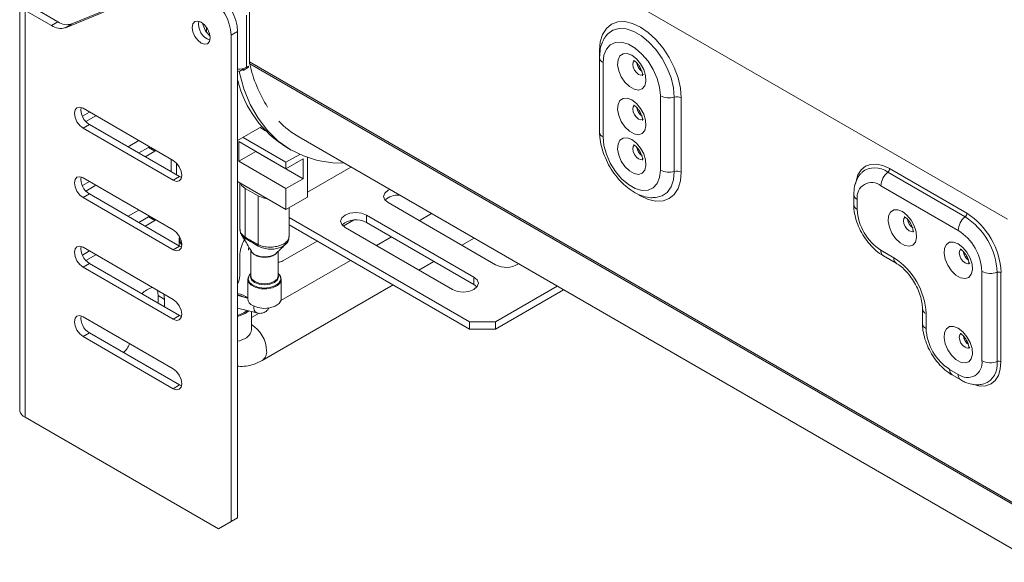
# Model space of a CAD drawing. Units: millimetres. Extents: x 288 to 5465, y 164 to 4236.
# Drawn here: x 4612 to 4774, y 2652 to 2741 of the extents above; entities that cross this region are included whole.
import ezdxf

# ---------------------------------------------------------------- set-up
doc = ezdxf.new("R2010")
doc.units = ezdxf.units.MM
doc.header["$LTSCALE"] = 20

msp = doc.modelspace()

# ---------------------------------------------------------------- linework, layer by layer
at = {"color": 7, "linetype": 'Continuous', "lineweight": 15}
for p, q in [((4646.99, 2781.93), (4774.98, 2708.05)), ((4650.17, 2763.56), (4650.17, 2733.96)), ((4620.94, 2740.19), (4638.75, 2747.54)), ((4619.88, 2739.57), (4637.69, 2746.92)), ((4613.23, 2675.47), (4613.23, 2742.43)), ((4617.58, 2739.92), (4613.23, 2742.43)), ((4618.64, 2740.53), (4614.29, 2743.04)), ((4612.35, 2742.22), (4612.35, 2739.78)), ((4649.68, 2733.06), (4649.68, 2741.64)), ((4612.37, 2739.37), (4612.37, 2729.9)), ((4617.58, 2739.92), (4618.64, 2740.53)), ((4620.94, 2740.19), (4619.88, 2739.57)), ((4643.1, 2738.86), (4643.1, 2739.63)), ((4648.23, 2738.96), (4647.17, 2738.35)), ((4647.17, 2658.33), (4647.17, 2738.35)), ((4648.23, 2658.94), (4648.23, 2738.96)), ((4708.73, 2738.05), (4708.82, 2738.19)), ((4708.74, 2738.05), (4708.84, 2738.17)), ((4707.8, 2734.65), (4707.8, 2722.4)), ((4648.45, 2732.35), (4649.11, 2732.74)), ((4650.03, 2733.06), (4649.11, 2732.53)), ((4649.11, 2732.53), (4649.11, 2732.74)), ((4649.68, 2733.06), (4650.03, 2733.27)), ((4650.03, 2733.27), (4650.03, 2733.06)), ((4708.39, 2733.83), (4708.39, 2721.59)), ((4648.45, 2732.35), (4648.23, 2732.48)), ((4612.35, 2729.89), (4612.35, 2727.45)), ((4717.82, 2716.14), (4717.82, 2728.39)), ((4720.1, 2728.16), (4720.1, 2715.91)), ((4721.24, 2728.05), (4721.24, 2715.8)), ((4612.37, 2727.04), (4612.37, 2717.57)), ((4622.77, 2726.31), (4637.62, 2717.73)), ((4623.84, 2725.69), (4622.67, 2725.02)), ((4624.9, 2725.08), (4623.25, 2724.13)), ((4622.77, 2723.04), (4623.83, 2723.65)), ((4637.62, 2714.47), (4622.77, 2723.04)), ((4638.68, 2715.08), (4623.83, 2723.65)), ((4652.22, 2723.3), (4648.23, 2721)), ((4652.82, 2722.63), (4651.94, 2723.14)), ((4656.18, 2717.42), (4649.11, 2721.51)), ((4658.3, 2721.6), (4779.55, 2651.6)), ((4630.2, 2719.98), (4631.97, 2721)), ((4633.56, 2719.87), (4631.97, 2718.96)), ((4633.73, 2719.98), (4633.56, 2719.87)), ((4634.62, 2719.26), (4633.56, 2719.87)), ((4648.41, 2720.85), (4656.18, 2716.36)), ((4648.41, 2717.59), (4648.41, 2720.85)), ((4656.34, 2719.84), (4657.05, 2719.43)), ((4634.62, 2719.26), (4633.03, 2718.34)), ((4634.79, 2719.37), (4634.62, 2719.26)), ((4648.41, 2717.59), (4651.23, 2719.22)), ((4659.01, 2714.73), (4651.23, 2719.22)), ((4651.23, 2719.22), (4651.23, 2719.22)), ((4656.18, 2717.42), (4658.44, 2718.73)), ((4659.72, 2711.71), (4659.72, 2718.22)), ((4612.35, 2717.56), (4612.35, 2715.12)), ((4637.27, 2717.93), (4637.27, 2715.89)), ((4638.15, 2717.31), (4638.15, 2715.39)), ((4656.18, 2713.1), (4648.41, 2717.59)), ((4656.18, 2716.36), (4659.01, 2718)), ((4656.18, 2716.36), (4656.18, 2717.42)), ((4659.01, 2714.73), (4659.01, 2718)), ((4659.72, 2712.52), (4666.87, 2716.65)), ((4622.77, 2714.87), (4637.62, 2706.3)), ((4637.62, 2714.47), (4638.68, 2715.08)), ((4639, 2714.94), (4638.68, 2715.08)), ((4755.25, 2715.81), (4767.98, 2708.46)), ((4768.26, 2709.03), (4755.53, 2716.38)), ((4612.37, 2714.71), (4612.37, 2705.24)), ((4623.84, 2714.26), (4622.67, 2713.59)), ((4624.9, 2713.65), (4623.25, 2712.7)), ((4648.23, 2714.26), (4656.18, 2709.67)), ((4648.59, 2714.05), (4648.59, 2706.43)), ((4656.18, 2713.1), (4659.01, 2714.73)), ((4754.12, 2713.56), (4766.85, 2706.21)), ((4622.77, 2711.61), (4623.83, 2712.22)), ((4638.68, 2703.65), (4623.83, 2712.22)), ((4649.47, 2713.14), (4651.59, 2711.91)), ((4649.47, 2713.14), (4649.47, 2705.1)), ((4651.59, 2711.91), (4651.59, 2703.88)), ((4656.18, 2709.67), (4656.18, 2713.1)), ((4659.72, 2711.71), (4656.18, 2709.67)), ((4749.64, 2712.13), (4749.64, 2710.5)), ((4637.62, 2703.04), (4622.77, 2711.61)), ((4690.66, 2700.58), (4672.98, 2710.79)), ((4750.23, 2709.68), (4750.23, 2711.31)), ((4630.2, 2708.54), (4631.97, 2709.57)), ((4633.56, 2708.44), (4631.97, 2707.52)), ((4633.73, 2708.55), (4633.56, 2708.44)), ((4634.62, 2707.83), (4633.56, 2708.44)), ((4656.71, 2705.21), (4656.71, 2709.97)), ((4656.71, 2709.97), (4656.71, 2708.34)), ((4669.44, 2708.74), (4687.12, 2698.54)), ((4669.44, 2708.74), (4669.44, 2707.52)), ((4680.16, 2708.98), (4678.13, 2707.81)), ((4634.62, 2707.83), (4633.03, 2706.91)), ((4634.79, 2707.94), (4634.62, 2707.83)), ((4686.41, 2691.19), (4656.71, 2708.34)), ((4656.71, 2708.34), (4656.71, 2707.11)), ((4686.41, 2689.97), (4656.71, 2707.11)), ((4665.59, 2706.93), (4667.32, 2707.93)), ((4669.44, 2707.52), (4687.12, 2697.31)), ((4612.35, 2705.23), (4612.35, 2702.79)), ((4683.58, 2696.5), (4665.91, 2706.7)), ((4673.53, 2705.16), (4671.06, 2703.73)), ((4637.62, 2703.04), (4638.68, 2703.65)), ((4638.58, 2704.7), (4638.58, 2703.7)), ((4639, 2703.51), (4638.68, 2703.65)), ((4655.65, 2701.19), (4661.31, 2704.46)), ((4685.13, 2703.77), (4687.16, 2704.94)), ((4612.37, 2702.38), (4612.37, 2692.91)), ((4623.84, 2702.83), (4622.67, 2702.16)), ((4622.77, 2703.44), (4637.62, 2694.87)), ((4624.9, 2702.22), (4623.25, 2701.27)), ((4648.58, 2702.01), (4648.58, 2698.74)), ((4650.4, 2702.93), (4650.4, 2698.71)), ((4650.51, 2702.69), (4650.49, 2702.79)), ((4654.9, 2698.71), (4654.9, 2702.77)), ((4756.24, 2701.72), (4754.12, 2702.94)), ((4754.53, 2702.03), (4756.65, 2700.8)), ((4622.77, 2700.18), (4623.83, 2700.79)), ((4638.68, 2692.22), (4623.83, 2700.79)), ((4666.82, 2701.28), (4655.35, 2694.66)), ((4678.06, 2699.69), (4680.53, 2701.12)), ((4637.62, 2691.6), (4622.77, 2700.18)), ((4770.74, 2699.47), (4770.74, 2684.78)), ((4773.25, 2699.33), (4773.25, 2684.63)), ((4773.88, 2684.59), (4773.88, 2699.29)), ((4649.9, 2698.17), (4649.9, 2694.97)), ((4652.28, 2684.8), (4673.82, 2697.24)), ((4655.4, 2694.97), (4655.4, 2698.17)), ((4687.12, 2698.54), (4687.12, 2697.31)), ((4687.12, 2697.31), (4687.62, 2696.91)), ((4700.81, 2697.06), (4690.66, 2691.19)), ((4635.02, 2696.37), (4635.15, 2695.48)), ((4635.15, 2695.48), (4635.15, 2694.26)), ((4636.21, 2694.87), (4635.15, 2695.48)), ((4636.08, 2695.76), (4636.21, 2694.87)), ((4649.9, 2695.08), (4648.28, 2695.5)), ((4701.88, 2696.44), (4690.66, 2689.97)), ((4636.21, 2694.87), (4636.21, 2693.64)), ((4612.35, 2692.9), (4612.35, 2690.46)), ((4637.62, 2691.6), (4638.68, 2692.22)), ((4639, 2692.07), (4638.68, 2692.22)), ((4648.23, 2693.44), (4651.36, 2692.63)), ((4649.25, 2692.65), (4649.77, 2693.04)), ((4649.47, 2692.53), (4650.05, 2692.97)), ((4650.49, 2689.88), (4650.49, 2692.86)), ((4651.76, 2692.59), (4650.49, 2691.86)), ((4760.96, 2693.35), (4760.96, 2690.9)), ((4761.54, 2690.08), (4761.54, 2692.53)), ((4622.77, 2692.01), (4637.62, 2683.44)), ((4686.41, 2691.19), (4690.66, 2691.19)), ((4686.41, 2689.97), (4686.41, 2691.19)), ((4690.66, 2691.19), (4690.66, 2689.97)), ((4612.37, 2690.05), (4612.37, 2680.58)), ((4622.77, 2688.74), (4623.83, 2689.36)), ((4638.68, 2680.78), (4623.83, 2689.36)), ((4690.66, 2689.97), (4686.41, 2689.97)), ((4637.62, 2680.17), (4622.77, 2688.74)), ((4766.85, 2682.53), (4765.43, 2683.35)), ((4765.85, 2682.43), (4767.26, 2681.62)), ((4612.35, 2680.57), (4612.35, 2678.13)), ((4637.62, 2680.17), (4638.68, 2680.78)), ((4639, 2680.64), (4638.68, 2680.78)), ((4612.37, 2677.72), (4612.37, 2676.5)), ((4645.05, 2657.11), (4613.23, 2675.47)), ((4645.05, 2657.11), (4647.17, 2658.33)), ((4648.23, 2658.94), (4646.11, 2657.72)), ((4647.17, 2658.33), (4648.23, 2658.94)), ((4646.11, 2657.72), (4645.05, 2657.11))]:
    msp.add_line(p, q, dxfattribs=at)
at = {"color": 8, "linetype": 'Continuous', "lineweight": 15}
for p, q in [((4707.8, 2734.65), (4707.8, 2735.8)), ((4777.84, 2660.25), (4650.17, 2733.96)), ((4777.84, 2659.95), (4650.21, 2733.64)), ((4648.23, 2695.51), (4648.28, 2695.5))]:
    msp.add_line(p, q, dxfattribs=at)
at = {"color": 7, "linetype": 'Continuous', "lineweight": 15, "flags": 128}
for points in [[(4642.22, 2740.47), (4641.65, 2740.67), (4641.17, 2740.58), (4640.85, 2740.21), (4640.73, 2739.62), (4640.85, 2738.9), (4641.17, 2738.15), (4641.65, 2737.5), (4642.22, 2737.04), (4642.79, 2736.85), (4643.27, 2736.94), (4643.59, 2737.31), (4643.7, 2737.9), (4643.59, 2738.62), (4643.27, 2739.37), (4642.79, 2740.02), (4642.22, 2740.47)], [(4707.8, 2735.8), (4707.93, 2737.24), (4708.31, 2738.48), (4708.93, 2739.46), (4709.77, 2740.15), (4710.79, 2740.53), (4711.95, 2740.58), (4713.21, 2740.29), (4714.52, 2739.68), (4715.83, 2738.78), (4717.09, 2737.61), (4718.25, 2736.22), (4719.27, 2734.67), (4720.11, 2733.01), (4720.73, 2731.31), (4721.11, 2729.64), (4721.24, 2728.05)], [(4717.82, 2728.39), (4717.69, 2729.77), (4717.28, 2731.23), (4716.64, 2732.68), (4715.79, 2734.05), (4714.78, 2735.24), (4713.67, 2736.19), (4712.54, 2736.85), (4711.43, 2737.17), (4710.43, 2737.14), (4709.57, 2736.76), (4708.93, 2736.05), (4708.53, 2735.06), (4708.39, 2733.83)], [(4713.11, 2735.04), (4712.35, 2735.33), (4711.67, 2735.3), (4711.15, 2734.95), (4710.84, 2734.31), (4710.77, 2733.46), (4710.96, 2732.49), (4711.38, 2731.5), (4711.99, 2730.6), (4712.72, 2729.89), (4713.49, 2729.45), (4714.22, 2729.31), (4714.83, 2729.51), (4715.25, 2730.01), (4715.44, 2730.76), (4715.38, 2731.69), (4715.07, 2732.68), (4714.54, 2733.64), (4713.87, 2734.45), (4713.11, 2735.04)], [(4648.45, 2732.35), (4649.25, 2729.53), (4650.3, 2726.96), (4651.61, 2724.66), (4653.15, 2722.64), (4654.91, 2720.92), (4656.89, 2719.53), (4659.05, 2718.47), (4661.39, 2717.74), (4663.89, 2717.36), (4665.74, 2717.3)], [(4713.11, 2727.69), (4712.35, 2727.98), (4711.67, 2727.95), (4711.15, 2727.6), (4710.84, 2726.96), (4710.77, 2726.11), (4710.96, 2725.14), (4711.38, 2724.15), (4711.99, 2723.25), (4712.72, 2722.54), (4713.49, 2722.1), (4714.22, 2721.97), (4714.83, 2722.16), (4715.25, 2722.66), (4715.44, 2723.42), (4715.38, 2724.34), (4715.07, 2725.33), (4714.54, 2726.29), (4713.87, 2727.1), (4713.11, 2727.69)], [(4622.77, 2723.04), (4622.23, 2723.48), (4621.77, 2724.09), (4621.47, 2724.8), (4621.36, 2725.49), (4621.47, 2726.05), (4621.77, 2726.4), (4622.23, 2726.49), (4622.77, 2726.31)], [(4708.39, 2721.59), (4708.53, 2720.2), (4708.93, 2718.74), (4709.57, 2717.29), (4710.43, 2715.93), (4711.43, 2714.73), (4712.54, 2713.78), (4713.67, 2713.13), (4714.78, 2712.8), (4715.79, 2712.83), (4716.64, 2713.21), (4717.28, 2713.92), (4717.69, 2714.91), (4717.82, 2716.14)], [(4713.11, 2721.16), (4712.35, 2721.45), (4711.67, 2721.42), (4711.15, 2721.06), (4710.84, 2720.43), (4710.77, 2719.58), (4710.96, 2718.61), (4711.38, 2717.62), (4711.99, 2716.72), (4712.72, 2716.01), (4713.49, 2715.56), (4714.22, 2715.43), (4714.83, 2715.63), (4715.25, 2716.13), (4715.44, 2716.88), (4715.38, 2717.81), (4715.07, 2718.8), (4714.54, 2719.76), (4713.87, 2720.57), (4713.11, 2721.16)], [(4637.62, 2717.73), (4638.16, 2717.3), (4638.62, 2716.68), (4638.93, 2715.97), (4639.04, 2715.28), (4638.93, 2714.72), (4638.62, 2714.37), (4638.16, 2714.28), (4637.62, 2714.47)], [(4622.77, 2711.61), (4622.23, 2712.04), (4621.77, 2712.66), (4621.47, 2713.37), (4621.36, 2714.06), (4621.47, 2714.62), (4621.77, 2714.97), (4622.23, 2715.06), (4622.77, 2714.87)], [(4648.65, 2714.02), (4648.87, 2713.63), (4649.47, 2713.14)], [(4651.59, 2711.91), (4652.44, 2711.57), (4653.11, 2711.44)], [(4672.98, 2710.79), (4672.44, 2711.25), (4672.25, 2711.81), (4672.44, 2712.36), (4672.98, 2712.83), (4673.26, 2712.97)], [(4665.91, 2706.7), (4665.36, 2707.17), (4665.17, 2707.72), (4665.36, 2708.28), (4665.91, 2708.74), (4666.72, 2709.06), (4667.67, 2709.17), (4668.63, 2709.06), (4669.44, 2708.74)], [(4757.65, 2709.32), (4758.41, 2708.74), (4759.09, 2707.92), (4759.61, 2706.97), (4759.92, 2705.97), (4759.99, 2705.05), (4759.8, 2704.29), (4759.38, 2703.79), (4758.77, 2703.6), (4758.04, 2703.73), (4757.27, 2704.17), (4756.54, 2704.88), (4755.93, 2705.78), (4755.51, 2706.77), (4755.32, 2707.74), (4755.38, 2708.59), (4755.69, 2709.23), (4756.22, 2709.58), (4756.89, 2709.61), (4757.65, 2709.32)], [(4637.62, 2706.3), (4638.16, 2705.86), (4638.62, 2705.25), (4638.93, 2704.54), (4639.04, 2703.85), (4638.93, 2703.29), (4638.62, 2702.94), (4638.16, 2702.85), (4637.62, 2703.04)], [(4622.77, 2700.18), (4622.23, 2700.61), (4621.77, 2701.23), (4621.47, 2701.94), (4621.36, 2702.63), (4621.47, 2703.19), (4621.77, 2703.54), (4622.23, 2703.63), (4622.77, 2703.44)], [(4638.58, 2704.7), (4638.61, 2704.92), (4638.69, 2705.13)], [(4766.85, 2704.02), (4767.61, 2703.43), (4768.28, 2702.62), (4768.81, 2701.66), (4769.12, 2700.67), (4769.18, 2699.74), (4768.99, 2698.99), (4768.57, 2698.49), (4767.96, 2698.29), (4767.23, 2698.42), (4766.46, 2698.87), (4765.73, 2699.58), (4765.12, 2700.48), (4764.7, 2701.46), (4764.51, 2702.44), (4764.58, 2703.29), (4764.89, 2703.92), (4765.41, 2704.28), (4766.09, 2704.31), (4766.85, 2704.02)], [(4654.9, 2698.89), (4654.96, 2698.6), (4654.78, 2698.09), (4654.28, 2697.65), (4653.53, 2697.36), (4652.65, 2697.26), (4651.77, 2697.36), (4651.02, 2697.65), (4650.52, 2698.09), (4650.34, 2698.6), (4650.4, 2698.89)], [(4650.4, 2698.71), (4650.57, 2698.21), (4651.06, 2697.79)], [(4651.06, 2697.79), (4651.79, 2697.51), (4652.65, 2697.41), (4653.51, 2697.51), (4654.24, 2697.79), (4654.73, 2698.21), (4654.9, 2698.71)], [(4687.12, 2698.54), (4687.66, 2698.07), (4687.85, 2697.52), (4687.66, 2696.97), (4687.12, 2696.5), (4686.31, 2696.19), (4685.35, 2696.08), (4684.4, 2696.19), (4683.58, 2696.5)], [(4649.32, 2695.23), (4648.83, 2695.47), (4648.23, 2695.66)], [(4637.62, 2694.87), (4638.16, 2694.43), (4638.62, 2693.81), (4638.93, 2693.11), (4639.04, 2692.42), (4638.93, 2691.86), (4638.62, 2691.5), (4638.16, 2691.42), (4637.62, 2691.6)], [(4650.7, 2693.85), (4651.54, 2693.52), (4652.52, 2693.38), (4653.52, 2693.46), (4654.41, 2693.75), (4655.05, 2694.2), (4655.37, 2694.75), (4655.4, 2694.97)], [(4622.77, 2688.74), (4622.23, 2689.18), (4621.77, 2689.8), (4621.47, 2690.51), (4621.36, 2691.19), (4621.47, 2691.76), (4621.77, 2692.11), (4622.23, 2692.2), (4622.77, 2692.01)], [(4648.23, 2692.26), (4648.34, 2692.29), (4649.25, 2692.65)], [(4648.23, 2692.07), (4648.53, 2692.14), (4649.47, 2692.53)], [(4766.85, 2690.13), (4767.61, 2689.55), (4768.28, 2688.73), (4768.81, 2687.78), (4769.12, 2686.78), (4769.18, 2685.86), (4768.99, 2685.11), (4768.57, 2684.6), (4767.96, 2684.41), (4767.23, 2684.54), (4766.46, 2684.99), (4765.73, 2685.7), (4765.12, 2686.59), (4764.7, 2687.58), (4764.51, 2688.55), (4764.58, 2689.4), (4764.89, 2690.04), (4765.41, 2690.39), (4766.09, 2690.43), (4766.85, 2690.13)], [(4637.62, 2683.44), (4638.16, 2683), (4638.62, 2682.38), (4638.93, 2681.68), (4639.04, 2680.99), (4638.93, 2680.43), (4638.62, 2680.07), (4638.16, 2679.98), (4637.62, 2680.17)]]:
    msp.add_lwpolyline(points, dxfattribs=at)
at = {"color": 8, "linetype": 'Continuous', "lineweight": 15, "flags": 128}
for points in [[(4708.82, 2738.19), (4709.15, 2738.59), (4710, 2739.18), (4711.02, 2739.45), (4712.18, 2739.38), (4713.42, 2738.97), (4714.68, 2738.24), (4715.92, 2737.22), (4717.07, 2735.96), (4718.1, 2734.51), (4718.94, 2732.94), (4719.58, 2731.31), (4719.97, 2729.69), (4720.1, 2728.16)], [(4715.01, 2731.89), (4714.91, 2731.81), (4714.6, 2731.75), (4714.23, 2731.88), (4713.87, 2732.18), (4713.56, 2732.59), (4713.35, 2733.07), (4713.27, 2733.54), (4713.35, 2733.92), (4713.5, 2734.12)], [(4715.01, 2724.54), (4714.91, 2724.46), (4714.6, 2724.4), (4714.23, 2724.53), (4713.87, 2724.83), (4713.56, 2725.25), (4713.35, 2725.72), (4713.27, 2726.19), (4713.35, 2726.57), (4713.5, 2726.77)], [(4715.01, 2718.01), (4714.91, 2717.93), (4714.6, 2717.87), (4714.23, 2718), (4713.87, 2718.29), (4713.56, 2718.71), (4713.35, 2719.19), (4713.27, 2719.66), (4713.35, 2720.04), (4713.5, 2720.24)], [(4755.53, 2716.38), (4754.44, 2716.88), (4753.38, 2717.12), (4752.41, 2717.08), (4751.56, 2716.77), (4750.86, 2716.19), (4750.34, 2715.37), (4750.02, 2714.33), (4749.95, 2713.84)], [(4721.24, 2715.8), (4721.11, 2714.36), (4720.73, 2713.13), (4720.11, 2712.14), (4719.27, 2711.45), (4718.25, 2711.07), (4717.09, 2711.03), (4715.83, 2711.31), (4714.52, 2711.92), (4714.26, 2712.08)], [(4720.1, 2715.91), (4719.97, 2714.54), (4719.58, 2713.37), (4718.94, 2712.47), (4718.1, 2711.88), (4717.07, 2711.61), (4716.94, 2711.6)], [(4758.09, 2708.43), (4757.9, 2708.2), (4757.82, 2707.82), (4757.9, 2707.36), (4758.1, 2706.88), (4758.41, 2706.46), (4758.78, 2706.16), (4759.15, 2706.04), (4759.46, 2706.1), (4759.55, 2706.17)], [(4639.04, 2703.83), (4638.66, 2704.34), (4638.58, 2704.7)], [(4767.28, 2703.13), (4767.09, 2702.89), (4767.02, 2702.51), (4767.09, 2702.05), (4767.3, 2701.57), (4767.61, 2701.15), (4767.97, 2700.86), (4768.34, 2700.73), (4768.65, 2700.79), (4768.75, 2700.87)], [(4650.4, 2699.14), (4650.1, 2698.78), (4649.96, 2698.21), (4650.19, 2697.66), (4650.75, 2697.18)], [(4650.75, 2697.18), (4651.56, 2696.86), (4652.52, 2696.73), (4653.5, 2696.81), (4654.37, 2697.09), (4655, 2697.53), (4655.31, 2698.07), (4655.27, 2698.64), (4654.9, 2699.14)], [(4655.4, 2698.17), (4655.26, 2697.66), (4654.76, 2697.15), (4653.99, 2696.78), (4653.03, 2696.6), (4652.02, 2696.62), (4651.09, 2696.86), (4650.38, 2697.27), (4649.97, 2697.8), (4649.9, 2698.17)], [(4767.28, 2689.25), (4767.09, 2689.01), (4767.02, 2688.63), (4767.09, 2688.17), (4767.3, 2687.69), (4767.61, 2687.27), (4767.97, 2686.98), (4768.34, 2686.85), (4768.65, 2686.91), (4768.75, 2686.98)], [(4648.23, 2687.99), (4648.53, 2688.06), (4649.47, 2688.45)], [(4769.18, 2680.9), (4769.36, 2680.84), (4770.41, 2680.6), (4771.38, 2680.64), (4772.24, 2680.95), (4772.93, 2681.53), (4773.45, 2682.36), (4773.77, 2683.39), (4773.88, 2684.59)]]:
    msp.add_lwpolyline(points, dxfattribs=at)
at = {"color": 7, "linetype": 'Continuous', "lineweight": 15}
for centre, radius, start, end in [((4639.49, 2738), 7.68, 2.6055, 57.3945), ((4640.55, 2738.61), 7.68, 2.6055, 57.3945), ((4619.08, 2742.11), 2.65, 235.4552, 287.4706), ((4620.14, 2742.72), 2.65, 235.4552, 287.4706), ((4644.65, 2740.17), 2.85, 170.5159, 249.4787), ((4646.44, 2741.2), 4.08, 192.5499, 227.4447), ((4648.44, 2735.43), 2.67, 265.5756, 297.7589), ((4651.58, 2733.95), 1.41, 179.5981, 192.7661), ((4671.7, 2738.39), 22.01, 192.4813, 212.6388), ((4715.79, 2733.89), 1.83, 184.3932, 237.2906), ((4715.76, 2733.87), 1.76, 185.6348, 237.2254), ((4665.82, 2735.3), 18.13, 194.0385, 238.4844), ((4719.25, 2731.17), 3.13, 242.9042, 285.7827), ((4720.53, 2726.66), 1.56, 62.9042, 105.7827), ((4625.27, 2726.1), 2.84, 172.9609, 239.5234), ((4715.79, 2726.54), 1.83, 184.3932, 237.2906), ((4715.76, 2726.52), 1.76, 185.6348, 237.2254), ((4665.66, 2734.32), 14.69, 223.6443, 239.9266), ((4715.79, 2720.01), 1.83, 184.3932, 237.2906), ((4715.76, 2719.99), 1.76, 185.6348, 237.2254), ((4625.27, 2714.67), 2.84, 172.9609, 239.5234), ((4719.25, 2718.92), 3.13, 242.9042, 285.7827), ((4720.53, 2714.41), 1.56, 62.9042, 105.7827), ((4757.25, 2713.4), 3.13, 129.5998, 177.0764), ((4754.75, 2716.42), 0.783, 309.5998, 357.0764), ((4752.6, 2711.7), 2.4, 50.7967, 189.214), ((4674.63, 2708.85), 3.18, 85.3909, 132.5736), ((4758.67, 2710.06), 8.45, 182.6055, 237.3945), ((4769.97, 2706.05), 3.13, 129.5998, 177.0764), ((4767.48, 2709.07), 0.783, 309.5998, 357.0764), ((4761.8, 2698.81), 11.46, 2.6055, 57.3945), ((4761.68, 2698.74), 12.22, 2.6055, 57.3945), ((4667.71, 2704.48), 3.5, 60.366, 131.1945), ((4760.34, 2708.17), 1.83, 184.588, 237.28), ((4760.3, 2708.15), 1.76, 185.2814, 237.2434), ((4762.29, 2699.09), 8.45, 2.6055, 57.3945), ((4625.27, 2703.24), 2.84, 172.9609, 239.5234), ((4654.43, 2701.78), 5.85, 150.2221, 177.8038), ((4650.11, 2705.03), 0.652, 173.7763, 193.9475), ((4652.38, 2703.94), 0.798, 184.0157, 202.833), ((4769.53, 2702.87), 1.83, 184.588, 237.28), ((4769.5, 2702.84), 1.76, 185.2814, 237.2434), ((4655.01, 2702.18), 1.18, 264.4188, 302.9131), ((4692.41, 2703.79), 3.66, 241.3284, 303.5474), ((4750.03, 2692.01), 11.53, 2.6055, 57.3945), ((4645.74, 2698.84), 2.85, 331.0875, 358.1289), ((4651.12, 2698.09), 1.22, 126.1384, 176.4353), ((4654.22, 2698.12), 1.18, 2.5356, 54.8907), ((4772.16, 2702.26), 3.13, 242.9275, 290.3973), ((4773.53, 2698.59), 0.783, 62.9275, 110.3973), ((4635.35, 2692.94), 4.06, 106.1605, 135.123), ((4647.43, 2691.9), 4.03, 52.2308, 78.5509), ((4651.19, 2695.05), 1.29, 183.392, 247.9281), ((4625.27, 2691.8), 2.84, 172.9609, 239.5234), ((4769.99, 2690.47), 8.45, 182.6055, 237.3945), ((4627.29, 2688.59), 3.29, 311.1451, 342.4076), ((4769.53, 2688.99), 1.83, 184.588, 237.28), ((4769.5, 2688.96), 1.76, 185.2814, 237.2434), ((4768.36, 2684.39), 2.4, 230.7967, 9.214), ((4772.16, 2687.57), 3.13, 242.9275, 290.3973), ((4773.53, 2683.9), 0.783, 62.9275, 110.3973), ((4613.95, 2676.95), 1.64, 196.0203, 244.0159)]:
    msp.add_arc(centre, radius, start, end, dxfattribs=at)
at = {"color": 8, "linetype": 'Continuous', "lineweight": 15}
for centre, radius, start, end in [((4708.78, 2734.74), 0.985, 184.9623, 246.342), ((4708.78, 2722.49), 0.984, 184.9467, 246.3434), ((4753.14, 2713.05), 3.47, 52.6468, 127.9759), ((4750.62, 2712.21), 0.982, 184.8796, 246.4241), ((4750.62, 2710.58), 0.982, 184.8825, 246.4238), ((4639.71, 2704.82), 1.06, 163.9567, 229.9205), ((4755.09, 2702.83), 0.983, 173.5874, 235.0504), ((4757.21, 2701.61), 0.981, 173.5613, 235.3286), ((4651.76, 2693.44), 0.894, 160.4089, 243.9368), ((4761.96, 2693.45), 1.01, 185.9877, 245.5459), ((4647.7, 2686.2), 5.3, 2.1898, 58.2852), ((4761.96, 2691), 1.01, 185.7581, 245.5654), ((4648.81, 2690), 1.68, 292.8486, 355.8313), ((4651.33, 2686.2), 1.68, 304.1843, 7.1446), ((4769.9, 2684.13), 3.38, 290.3, 8.4615), ((4766.44, 2683.25), 1.01, 174.4383, 234.2531), ((4767.85, 2682.43), 1.01, 174.4369, 234.2689)]:
    msp.add_arc(centre, radius, start, end, dxfattribs=at)
at = {"color": 7, "linetype": 'Continuous', "lineweight": 15}
for points, knots in [([(4612.35, 2739.78), (4612.35, 2739.76), (4612.35, 2739.72), (4612.36, 2739.58), (4612.36, 2739.46), (4612.37, 2739.37)], [0, 0, 0, 0, 0.186825, 0.414919, 1, 1, 1, 1]), ([(4708.7, 2737.98), (4708.55, 2737.72), (4708.19, 2737.12), (4707.87, 2736), (4707.83, 2735.11), (4707.8, 2734.65)], [0, 0, 0, 0, 0.265574, 0.620665, 1, 1, 1, 1]), ([(4713.41, 2734.18), (4713.41, 2734.18), (4713.42, 2734.18), (4713.53, 2734.12), (4713.69, 2734.01), (4713.96, 2733.78), (4714.28, 2733.39), (4714.57, 2732.9), (4714.77, 2732.41), (4714.86, 2731.99), (4714.87, 2731.74), (4714.84, 2731.64), (4714.85, 2731.66), (4714.85, 2731.66)], [0, 0, 0, 0, 0.08324, 0.132632, 0.207636, 0.311803, 0.426788, 0.55155, 0.679974, 0.788839, 0.888543, 0.998525, 1, 1, 1, 1]), ([(4612.37, 2729.9), (4612.37, 2729.88), (4612.37, 2729.86), (4612.36, 2729.83), (4612.36, 2729.81), (4612.36, 2729.81), (4612.35, 2729.82), (4612.35, 2729.85), (4612.35, 2729.89), (4612.35, 2729.95), (4612.35, 2730.05), (4612.36, 2730.17), (4612.37, 2730.26), (4612.37, 2730.3)], [0, 0, 0, 0, 0.080254, 0.15331, 0.221553, 0.287885, 0.355459, 0.427261, 0.505798, 0.604927, 0.715472, 0.845483, 1, 1, 1, 1]), ([(4612.35, 2727.45), (4612.35, 2727.43), (4612.35, 2727.39), (4612.36, 2727.25), (4612.36, 2727.13), (4612.37, 2727.04)], [0, 0, 0, 0, 0.186825, 0.414919, 1, 1, 1, 1]), ([(4713.41, 2726.83), (4713.41, 2726.83), (4713.42, 2726.83), (4713.53, 2726.77), (4713.69, 2726.66), (4713.96, 2726.43), (4714.28, 2726.04), (4714.57, 2725.55), (4714.77, 2725.06), (4714.86, 2724.65), (4714.87, 2724.39), (4714.84, 2724.29), (4714.85, 2724.32), (4714.85, 2724.32)], [0, 0, 0, 0, 0.08324, 0.132632, 0.207636, 0.311803, 0.426788, 0.55155, 0.679974, 0.788839, 0.888543, 0.998525, 1, 1, 1, 1]), ([(4707.8, 2722.4), (4707.81, 2722.13), (4707.83, 2721.36), (4708.07, 2720.05), (4708.56, 2718.51), (4709.27, 2717.01), (4710.15, 2715.6), (4711.2, 2714.33), (4712.37, 2713.24), (4713.64, 2712.37), (4714.94, 2711.82), (4716.04, 2711.57), (4716.66, 2711.61), (4716.88, 2711.63)], [0, 0, 0, 0, 0.055319, 0.155462, 0.255238, 0.354633, 0.453963, 0.553732, 0.654461, 0.756793, 0.860957, 0.951225, 1, 1, 1, 1]), ([(4713.41, 2720.3), (4713.41, 2720.29), (4713.42, 2720.29), (4713.53, 2720.24), (4713.69, 2720.13), (4713.96, 2719.89), (4714.28, 2719.51), (4714.57, 2719.02), (4714.77, 2718.52), (4714.86, 2718.11), (4714.87, 2717.86), (4714.84, 2717.76), (4714.85, 2717.78), (4714.85, 2717.78)], [0, 0, 0, 0, 0.08324, 0.132632, 0.207636, 0.311803, 0.426788, 0.55155, 0.679974, 0.788839, 0.888543, 0.998525, 1, 1, 1, 1]), ([(4612.37, 2717.57), (4612.37, 2717.55), (4612.37, 2717.53), (4612.36, 2717.5), (4612.36, 2717.48), (4612.36, 2717.48), (4612.35, 2717.49), (4612.35, 2717.52), (4612.35, 2717.56), (4612.35, 2717.62), (4612.35, 2717.72), (4612.36, 2717.84), (4612.37, 2717.93), (4612.37, 2717.97)], [0, 0, 0, 0, 0.0802537, 0.1533103, 0.2215528, 0.2878854, 0.355459, 0.427261, 0.5057979, 0.6049273, 0.7154715, 0.845483, 1, 1, 1, 1]), ([(4612.35, 2715.12), (4612.35, 2715.1), (4612.35, 2715.06), (4612.36, 2714.92), (4612.36, 2714.8), (4612.37, 2714.71)], [0, 0, 0, 0, 0.186825, 0.414919, 1, 1, 1, 1]), ([(4751.02, 2715.76), (4750.91, 2715.66), (4750.53, 2715.32), (4750.1, 2714.53), (4749.71, 2713.42), (4749.67, 2712.58), (4749.64, 2712.13)], [0, 0, 0, 0, 0.114561, 0.390346, 0.675064, 1, 1, 1, 1]), ([(4749.64, 2710.5), (4749.65, 2710.24), (4749.67, 2709.51), (4749.92, 2708.29), (4750.41, 2706.85), (4751.12, 2705.48), (4752, 2704.2), (4753.04, 2703.09), (4753.91, 2702.4), (4754.42, 2702.09), (4754.53, 2702.03)], [0, 0, 0, 0, 0.081763, 0.227793, 0.37334, 0.518429, 0.663781, 0.810358, 0.959396, 1, 1, 1, 1]), ([(4757.96, 2708.46), (4757.96, 2708.46), (4757.97, 2708.46), (4758.08, 2708.4), (4758.24, 2708.3), (4758.51, 2708.06), (4758.83, 2707.67), (4759.12, 2707.19), (4759.32, 2706.69), (4759.4, 2706.28), (4759.42, 2706.02), (4759.39, 2705.92), (4759.4, 2705.95), (4759.4, 2705.95)], [0, 0, 0, 0, 0.08324, 0.132632, 0.207636, 0.311803, 0.426788, 0.55155, 0.679974, 0.788839, 0.888543, 0.998525, 1, 1, 1, 1]), ([(4612.37, 2705.24), (4612.37, 2705.22), (4612.37, 2705.2), (4612.36, 2705.17), (4612.36, 2705.15), (4612.36, 2705.15), (4612.35, 2705.16), (4612.35, 2705.19), (4612.35, 2705.23), (4612.35, 2705.29), (4612.35, 2705.39), (4612.36, 2705.51), (4612.37, 2705.6), (4612.37, 2705.64)], [0, 0, 0, 0, 0.0802537, 0.1533103, 0.2215528, 0.2878854, 0.355459, 0.427261, 0.5057979, 0.6049273, 0.7154715, 0.845483, 1, 1, 1, 1]), ([(4648.62, 2706.43), (4648.61, 2706.36), (4648.57, 2706.1), (4648.83, 2705.61), (4649.26, 2705.27), (4649.47, 2705.1)], [0, 0, 0, 0, 0.137184, 0.568789, 1, 1, 1, 1]), ([(4648.62, 2706.42), (4648.62, 2706.24), (4648.62, 2705.86), (4648.83, 2705.55), (4648.93, 2705.39)], [0, 0, 0, 0, 0.498723, 1, 1, 1, 1]), ([(4648.84, 2705.49), (4649.17, 2704.99), (4649.76, 2704.1), (4650.26, 2703.18), (4650.48, 2702.78)], [0, 0, 0, 0, 0.567818, 1, 1, 1, 1]), ([(4656.11, 2703.94), (4656.15, 2703.98), (4656.39, 2704.15), (4656.64, 2704.59), (4656.67, 2705.01), (4656.69, 2705.2)], [0, 0, 0, 0, 0.117389, 0.602907, 1, 1, 1, 1]), ([(4649.47, 2705.1), (4649.51, 2705.07), (4649.55, 2705.05), (4649.64, 2704.99), (4649.78, 2704.91), (4649.91, 2704.83), (4650.17, 2704.67), (4650.53, 2704.46), (4650.88, 2704.26), (4651.15, 2704.12), (4651.23, 2704.07), (4651.37, 2704), (4651.41, 2703.97), (4651.5, 2703.93), (4651.54, 2703.9), (4651.59, 2703.88)], [0, 0, 0, 0, 0.0625, 0.0625, 0.125, 0.25, 0.25, 0.5, 0.75, 0.75, 0.875, 0.875, 0.9375, 0.9375, 1, 1, 1, 1]), ([(4649.52, 2704.86), (4649.52, 2704.86), (4649.52, 2704.86), (4649.52, 2704.86), (4649.51, 2704.86), (4649.49, 2704.87), (4649.48, 2704.88)], [-0.00000006, -0.00000006, -0.00000006, -0.00000006, 0, 0, 0, 0.00005758089, 0.00005758089, 0.00005758089, 0.00005758089]), ([(4651.61, 2703.65), (4651.25, 2703.86), (4650.9, 2704.07), (4650.37, 2704.37), (4650.2, 2704.47), (4649.95, 2704.62), (4649.86, 2704.67), (4649.73, 2704.74), (4649.69, 2704.76), (4649.61, 2704.81), (4649.56, 2704.83), (4649.52, 2704.86)], [0, 0, 0, 0, 0.5, 0.5, 0.75, 0.75, 0.875, 0.875, 0.9375, 0.9375, 1, 1, 1, 1]), ([(4651.65, 2703.63), (4651.63, 2703.63), (4651.62, 2703.64), (4651.61, 2703.65), (4651.61, 2703.65), (4651.61, 2703.65), (4651.61, 2703.65)], [0, 0, 0, 0, 0.00005758102, 0.00005758102, 0.00005758102, 0.00005764089, 0.00005764089, 0.00005764089, 0.00005764089]), ([(4654.58, 2702.47), (4654.89, 2702.76), (4655.4, 2703.25), (4655.9, 2703.72), (4656.1, 2703.91)], [0, 0, 0, 0, 0.5976242, 1, 1, 1, 1]), ([(4612.35, 2702.79), (4612.35, 2702.77), (4612.35, 2702.73), (4612.36, 2702.59), (4612.36, 2702.47), (4612.37, 2702.38)], [0, 0, 0, 0, 0.186825, 0.414919, 1, 1, 1, 1]), ([(4650.09, 2703.47), (4650.08, 2703.44), (4649.98, 2703.29), (4649.99, 2703.12), (4650.01, 2702.98)], [0, 0, 0, 0, 0.2011145, 1, 1, 1, 1]), ([(4650.5, 2702.75), (4650.52, 2702.72), (4650.63, 2702.54), (4650.95, 2702.26), (4651.56, 2701.99), (4652.29, 2701.85), (4652.94, 2701.85), (4653.56, 2701.95), (4654.11, 2702.14), (4654.51, 2702.35), (4654.6, 2702.49), (4654.61, 2702.5)], [0, 0, 0, 0, 0.035341, 0.182812, 0.329863, 0.477554, 0.625815, 0.699328, 0.848335, 0.997389, 1, 1, 1, 1]), ([(4654.66, 2702.55), (4654.62, 2702.49), (4654.49, 2702.29), (4654.03, 2702.03), (4653.36, 2701.82), (4652.59, 2701.77), (4651.84, 2701.87), (4651.18, 2702.1), (4650.73, 2702.4), (4650.57, 2702.61), (4650.51, 2702.69)], [0, 0, 0, 0, 0.063887, 0.205066, 0.346222, 0.487414, 0.628595, 0.769862, 0.910815, 1, 1, 1, 1]), ([(4767.15, 2703.15), (4767.15, 2703.15), (4767.16, 2703.15), (4767.27, 2703.1), (4767.44, 2702.99), (4767.7, 2702.75), (4768.02, 2702.37), (4768.31, 2701.88), (4768.51, 2701.38), (4768.6, 2700.97), (4768.61, 2700.71), (4768.58, 2700.61), (4768.59, 2700.64), (4768.59, 2700.64)], [0, 0, 0, 0, 0.08324, 0.132632, 0.207636, 0.311803, 0.426788, 0.55155, 0.679974, 0.788839, 0.888543, 0.998525, 1, 1, 1, 1]), ([(4756.65, 2700.8), (4756.79, 2700.72), (4757.2, 2700.47), (4757.92, 2699.87), (4758.75, 2698.97), (4759.51, 2697.9), (4760.15, 2696.72), (4760.62, 2695.51), (4760.91, 2694.34), (4760.94, 2693.68), (4760.96, 2693.35)], [0, 0, 0, 0, 0.067429, 0.197488, 0.329767, 0.464004, 0.599226, 0.734244, 0.867683, 1, 1, 1, 1]), ([(4612.37, 2692.91), (4612.37, 2692.89), (4612.37, 2692.87), (4612.36, 2692.84), (4612.36, 2692.82), (4612.36, 2692.82), (4612.35, 2692.83), (4612.35, 2692.86), (4612.35, 2692.9), (4612.35, 2692.96), (4612.35, 2693.06), (4612.36, 2693.18), (4612.37, 2693.27), (4612.37, 2693.31)], [0, 0, 0, 0, 0.080254, 0.15331, 0.221553, 0.287885, 0.355459, 0.427261, 0.505798, 0.604927, 0.715472, 0.845483, 1, 1, 1, 1]), ([(4651.36, 2692.63), (4651.54, 2692.6), (4651.95, 2692.53), (4652.6, 2692.68), (4653.13, 2693.03), (4653.29, 2693.36), (4653.35, 2693.46)], [0, 0, 0, 0, 0.230902, 0.528484, 0.849922, 1, 1, 1, 1]), ([(4760.96, 2690.9), (4760.97, 2690.64), (4760.99, 2689.92), (4761.23, 2688.69), (4761.73, 2687.26), (4762.43, 2685.88), (4763.32, 2684.61), (4764.35, 2683.5), (4765.22, 2682.81), (4765.74, 2682.5), (4765.85, 2682.43)], [0, 0, 0, 0, 0.081763, 0.227793, 0.37334, 0.518429, 0.663781, 0.810358, 0.959396, 1, 1, 1, 1]), ([(4612.35, 2690.46), (4612.35, 2690.44), (4612.35, 2690.4), (4612.36, 2690.26), (4612.36, 2690.14), (4612.37, 2690.05)], [0, 0, 0, 0, 0.186825, 0.414919, 1, 1, 1, 1]), ([(4650.49, 2689.8), (4650.49, 2689.79), (4650.5, 2689.76), (4650.5, 2689.83), (4650.49, 2689.88)], [0, 0, 0, 0, 0.228838, 1, 1, 1, 1]), ([(4767.15, 2689.27), (4767.15, 2689.27), (4767.16, 2689.27), (4767.27, 2689.22), (4767.44, 2689.11), (4767.7, 2688.87), (4768.02, 2688.49), (4768.31, 2688), (4768.51, 2687.5), (4768.6, 2687.09), (4768.61, 2686.83), (4768.58, 2686.73), (4768.59, 2686.76), (4768.59, 2686.76)], [0, 0, 0, 0, 0.08324, 0.132632, 0.207636, 0.311803, 0.426788, 0.55155, 0.679974, 0.788839, 0.888543, 0.998525, 1, 1, 1, 1]), ([(4648.23, 2683.92), (4648.29, 2683.9), (4648.75, 2683.8), (4649.65, 2683.87), (4650.96, 2684.13), (4651.81, 2684.57), (4652.28, 2684.8)], [0, 0, 0, 0, 0.04397, 0.33529, 0.633598, 1, 1, 1, 1]), ([(4612.37, 2680.58), (4612.37, 2680.56), (4612.37, 2680.54), (4612.36, 2680.51), (4612.36, 2680.49), (4612.36, 2680.49), (4612.35, 2680.5), (4612.35, 2680.53), (4612.35, 2680.57), (4612.35, 2680.63), (4612.35, 2680.73), (4612.36, 2680.85), (4612.37, 2680.94), (4612.37, 2680.98)], [0, 0, 0, 0, 0.080254, 0.15331, 0.221553, 0.287885, 0.355459, 0.427261, 0.505798, 0.604927, 0.715472, 0.845483, 1, 1, 1, 1]), ([(4767.26, 2681.62), (4767.49, 2681.49), (4768.09, 2681.17), (4769.08, 2680.87), (4770.14, 2680.76), (4770.78, 2680.91), (4771.05, 2680.97)], [0, 0, 0, 0, 0.189439, 0.495912, 0.783946, 1, 1, 1, 1]), ([(4612.35, 2678.13), (4612.35, 2678.11), (4612.35, 2678.07), (4612.36, 2677.93), (4612.36, 2677.81), (4612.37, 2677.72)], [0, 0, 0, 0, 0.1868247, 0.4149189, 1, 1, 1, 1])]:
    msp.add_open_spline(points, degree=3, knots=knots, dxfattribs=at)
at = {"color": 8, "linetype": 'Continuous', "lineweight": 15}
for points, knots in [([(4649.48, 2704.88), (4649.26, 2705.01), (4649.01, 2705.16), (4648.94, 2705.36), (4648.93, 2705.38)], [0, 0, 0, 0, 0.895006, 1, 1, 1, 1]), ([(4651.59, 2703.88), (4651.67, 2703.84), (4651.99, 2703.69), (4652.68, 2703.51), (4653.69, 2703.44), (4654.7, 2703.56), (4655.6, 2703.86), (4656.28, 2704.3), (4656.67, 2704.77), (4656.67, 2705.08), (4656.67, 2705.21)], [0, 0, 0, 0, 0.045263, 0.188326, 0.331052, 0.473696, 0.616398, 0.759224, 0.90229, 1, 1, 1, 1]), ([(4656.46, 2704.4), (4656.45, 2704.39), (4656.42, 2704.2), (4656.09, 2703.87), (4655.48, 2703.46), (4654.65, 2703.2), (4653.72, 2703.1), (4652.75, 2703.19), (4652.06, 2703.4), (4651.73, 2703.58), (4651.65, 2703.63)], [0, 0, 0, 0, 0.006233, 0.161376, 0.315492, 0.469757, 0.625489, 0.784324, 0.947538, 1, 1, 1, 1])]:
    msp.add_open_spline(points, degree=3, knots=knots, dxfattribs=at)

doc.saveas('drawing.dxf')
